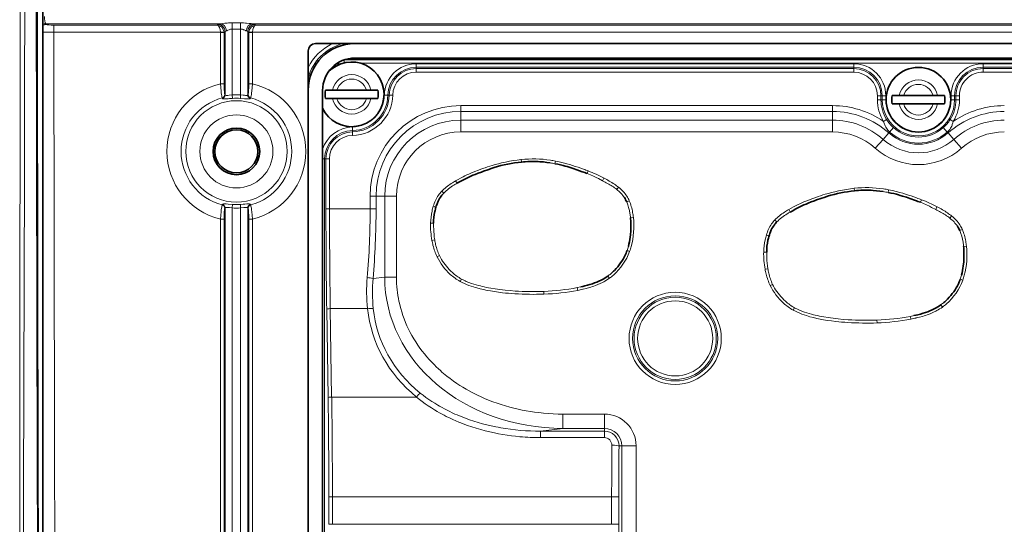
# Model space of a CAD drawing. Units: millimetres. Extents: x 4955 to 7334, y -2793 to -895.
# Drawn here: x 5758 to 5827, y -2092 to -2057 of the extents above; entities that cross this region are included whole.
import ezdxf

# ---------------------------------------------------------------- set-up
doc = ezdxf.new("R2010")
doc.units = ezdxf.units.MM
doc.header["$LTSCALE"] = 1.5

msp = doc.modelspace()

# ---------------------------------------------------------------- linework, layer by layer
at = {"color": 7, "lineweight": 35}
for p, q in [((5759.763, -2103.834), (5759.763, -1937.423)), ((5907.749, -2058.486), (5778.749, -2058.486)), ((5904.999, -2058.486), (5781.499, -2058.486)), ((5778.249, -2058.986), (5778.249, -2122.986)), ((5780.938, -2059.557), (5905.56, -2059.557)), ((5904.999, -2059.486), (5781.499, -2059.486)), ((5778.249, -2061.736), (5778.249, -2120.236)), ((5779.249, -2061.736), (5779.249, -2120.236)), ((5779.454, -2061.715), (5779.94, -2061.715)), ((5779.94, -2061.715), (5780.254, -2061.715)), ((5780.254, -2061.715), (5782.304, -2061.715)), ((5782.618, -2061.715), (5782.304, -2061.715)), ((5783.104, -2061.715), (5782.618, -2061.715)), ((5779.454, -2062.315), (5779.94, -2062.315)), ((5779.94, -2062.315), (5780.254, -2062.315)), ((5780.254, -2062.315), (5782.304, -2062.315)), ((5782.618, -2062.315), (5782.304, -2062.315)), ((5783.104, -2062.315), (5782.618, -2062.315)), ((5818.925, -2062.086), (5819.41, -2062.086)), ((5818.925, -2062.686), (5819.41, -2062.686)), ((5819.41, -2062.086), (5819.724, -2062.086)), ((5819.41, -2062.686), (5819.724, -2062.686)), ((5819.724, -2062.086), (5821.775, -2062.086)), ((5819.724, -2062.686), (5821.775, -2062.686)), ((5822.088, -2062.086), (5821.775, -2062.086)), ((5822.088, -2062.686), (5821.775, -2062.686)), ((5822.574, -2062.086), (5822.088, -2062.086)), ((5822.574, -2062.686), (5822.088, -2062.686))]:
    msp.add_line(p, q, dxfattribs=at)
at = {"color": 7, "lineweight": 13}
for p, q in [((5772.148, -2057.101), (5759.97, -2057.101)), ((5759.97, -2057.101), (5760.026, -2057.156)), ((5760.524, -2057.196), (5771.91, -2057.196)), ((5760.524, -2057.694), (5760.524, -2057.196)), ((5771.91, -2057.196), (5771.961, -2057.144)), ((5772.958, -2057.469), (5772.958, -2057.036)), ((5772.958, -2057.036), (5773.541, -2057.036)), ((5773.541, -2057.469), (5773.541, -2057.036)), ((5912.148, -2057.101), (5774.351, -2057.101)), ((5774.589, -2057.196), (5774.537, -2057.144)), ((5774.589, -2057.196), (5911.91, -2057.196)), ((5760.524, -2057.694), (5772.139, -2057.694)), ((5772.138, -2057.694), (5772.386, -2057.674)), ((5772.138, -2057.694), (5772.139, -2057.714)), ((5772.139, -2061.276), (5772.139, -2057.714)), ((5772.388, -2057.714), (5772.139, -2057.714)), ((5772.386, -2057.674), (5772.388, -2057.714)), ((5772.388, -2057.714), (5772.459, -2057.643)), ((5772.388, -2061.276), (5772.388, -2057.714)), ((5772.459, -2057.643), (5772.459, -2062.055)), ((5772.958, -2057.469), (5772.958, -2062.051)), ((5772.958, -2057.469), (5773.541, -2057.469)), ((5773.541, -2057.469), (5773.541, -2062.051)), ((5774.039, -2057.643), (5774.039, -2062.055)), ((5774.111, -2057.714), (5774.039, -2057.643)), ((5774.112, -2057.674), (5774.111, -2057.714)), ((5774.111, -2061.276), (5774.111, -2057.714)), ((5774.111, -2057.714), (5774.36, -2057.714)), ((5774.112, -2057.674), (5774.36, -2057.694)), ((5774.36, -2057.694), (5912.139, -2057.694)), ((5774.36, -2057.694), (5774.36, -2057.714)), ((5774.36, -2061.276), (5774.36, -2057.714)), ((5780.75, -2059.828), (5780.75, -2059.614)), ((5780.785, -2059.602), (5905.714, -2059.602)), ((5780.938, -2059.557), (5905.561, -2059.557)), ((5781.898, -2059.852), (5904.601, -2059.852)), ((5785.778, -2059.882), (5816.249, -2059.882)), ((5785.778, -2060.131), (5785.778, -2059.882)), ((5816.249, -2060.131), (5816.249, -2059.882)), ((5825.249, -2059.882), (5861.25, -2059.882)), ((5825.249, -2060.131), (5825.249, -2059.882)), ((5785.778, -2060.222), (5785.778, -2060.131)), ((5785.778, -2060.131), (5816.249, -2060.131)), ((5785.778, -2060.222), (5816.249, -2060.222)), ((5785.778, -2060.471), (5785.778, -2060.222)), ((5785.778, -2060.471), (5816.249, -2060.471)), ((5816.249, -2060.222), (5816.249, -2060.131)), ((5816.249, -2060.471), (5816.249, -2060.222)), ((5825.249, -2060.222), (5825.249, -2060.131)), ((5825.249, -2060.131), (5861.25, -2060.131)), ((5825.249, -2060.222), (5861.25, -2060.222)), ((5825.249, -2060.471), (5825.249, -2060.222)), ((5825.249, -2060.471), (5861.25, -2060.471)), ((5772.388, -2061.276), (5772.139, -2061.276)), ((5774.111, -2061.276), (5774.36, -2061.276)), ((5772.442, -2062.024), (5772.459, -2062.055)), ((5772.958, -2062.051), (5772.976, -2062.297)), ((5773.541, -2062.051), (5773.523, -2062.297)), ((5774.056, -2062.024), (5774.039, -2062.055)), ((5783.798, -2062.069), (5783.549, -2062.064)), ((5772.257, -2062.262), (5772.273, -2062.293)), ((5774.242, -2062.262), (5774.225, -2062.293)), ((5783.89, -2062.071), (5783.798, -2062.069)), ((5784.139, -2062.076), (5783.89, -2062.071)), ((5817.889, -2062.111), (5817.889, -2062.386)), ((5817.889, -2062.111), (5818.138, -2062.111)), ((5817.889, -2062.386), (5818.138, -2062.386)), ((5818.138, -2062.111), (5818.138, -2062.386)), ((5818.138, -2062.111), (5818.229, -2062.111)), ((5818.138, -2062.386), (5818.229, -2062.386)), ((5818.229, -2062.111), (5818.229, -2062.386)), ((5818.229, -2062.111), (5818.478, -2062.111)), ((5818.229, -2062.386), (5818.478, -2062.386)), ((5818.478, -2062.111), (5818.478, -2062.386)), ((5823.02, -2062.111), (5823.02, -2062.386)), ((5823.269, -2062.111), (5823.02, -2062.111)), ((5823.269, -2062.386), (5823.02, -2062.386)), ((5823.36, -2062.111), (5823.269, -2062.111)), ((5823.269, -2062.111), (5823.269, -2062.386)), ((5823.36, -2062.386), (5823.269, -2062.386)), ((5823.36, -2062.111), (5823.36, -2062.386)), ((5823.609, -2062.111), (5823.36, -2062.111)), ((5823.609, -2062.386), (5823.36, -2062.386)), ((5823.609, -2062.111), (5823.609, -2062.386)), ((5788.874, -2062.8), (5814.768, -2062.8)), ((5788.874, -2062.8), (5788.874, -2063.21)), ((5788.874, -2063.21), (5814.768, -2063.21)), ((5788.874, -2063.21), (5788.874, -2063.812)), ((5814.768, -2062.8), (5814.768, -2063.21)), ((5814.768, -2063.21), (5814.768, -2063.812)), ((5788.874, -2063.812), (5814.768, -2063.812)), ((5788.874, -2063.812), (5788.874, -2064.631)), ((5814.768, -2063.812), (5814.768, -2064.631)), ((5818.53, -2063.763), (5818.319, -2063.894)), ((5823.18, -2063.894), (5822.968, -2063.763)), ((5781.332, -2064.535), (5781.327, -2064.286)), ((5781.334, -2064.626), (5781.332, -2064.535)), ((5781.34, -2064.875), (5781.334, -2064.626)), ((5788.874, -2064.631), (5814.768, -2064.631)), ((5818.69, -2064.702), (5818.289, -2065.152)), ((5818.742, -2064.643), (5818.69, -2064.702)), ((5818.742, -2064.643), (5819.017, -2064.333)), ((5822.481, -2064.333), (5822.756, -2064.643)), ((5822.756, -2064.643), (5822.809, -2064.702)), ((5822.809, -2064.702), (5823.209, -2065.152)), ((5818.289, -2065.152), (5817.745, -2065.764)), ((5823.209, -2065.152), (5823.754, -2065.764)), ((5779.394, -2066.514), (5779.249, -2066.514)), ((5779.486, -2066.514), (5779.394, -2066.514)), ((5779.394, -2066.514), (5779.394, -2115.457)), ((5779.486, -2066.514), (5779.486, -2069.986)), ((5779.735, -2066.514), (5779.486, -2066.514)), ((5779.735, -2066.514), (5779.735, -2069.986)), ((5793.082, -2066.538), (5793.102, -2066.727)), ((5795.471, -2066.656), (5795.436, -2066.843)), ((5797.756, -2067.348), (5797.686, -2067.528)), ((5788.518, -2068.039), (5788.613, -2068.209)), ((5798.842, -2067.856), (5798.753, -2068.029)), ((5787.55, -2068.763), (5787.689, -2068.896)), ((5799.865, -2068.486), (5799.742, -2068.635)), ((5816.282, -2068.538), (5816.302, -2068.727)), ((5818.671, -2068.656), (5818.636, -2068.843)), ((5782.564, -2069.111), (5782.564, -2069.986)), ((5782.564, -2069.111), (5782.973, -2069.111)), ((5782.973, -2069.111), (5782.973, -2069.986)), ((5782.973, -2069.111), (5783.576, -2069.111)), ((5783.576, -2069.111), (5783.576, -2074.733)), ((5783.576, -2069.111), (5784.395, -2069.111)), ((5784.395, -2069.111), (5784.395, -2074.733)), ((5800.607, -2069.424), (5800.43, -2069.5)), ((5820.956, -2069.348), (5820.886, -2069.528)), ((5772.273, -2069.679), (5772.257, -2069.71)), ((5772.459, -2069.917), (5772.442, -2069.948)), ((5772.459, -2069.917), (5772.459, -2112.055)), ((5772.958, -2069.92), (5772.976, -2069.675)), ((5772.958, -2069.92), (5772.958, -2112.051)), ((5773.541, -2069.92), (5773.523, -2069.675)), ((5773.541, -2069.92), (5773.541, -2112.051)), ((5774.039, -2069.917), (5774.056, -2069.948)), ((5774.039, -2069.917), (5774.039, -2112.055)), ((5774.225, -2069.679), (5774.242, -2069.71)), ((5779.735, -2069.986), (5779.486, -2069.986)), ((5779.735, -2069.986), (5782.564, -2069.986)), ((5782.564, -2069.986), (5782.973, -2069.986)), ((5786.963, -2069.806), (5787.147, -2069.862)), ((5811.718, -2070.039), (5811.813, -2070.209)), ((5822.042, -2069.856), (5821.953, -2070.029)), ((5772.139, -2111.276), (5772.139, -2070.696)), ((5772.388, -2070.696), (5772.139, -2070.696)), ((5772.388, -2111.276), (5772.388, -2070.696)), ((5774.111, -2111.276), (5774.111, -2070.696)), ((5774.111, -2070.696), (5774.36, -2070.696)), ((5774.36, -2111.276), (5774.36, -2070.696)), ((5800.891, -2070.588), (5800.699, -2070.605)), ((5810.75, -2070.763), (5810.889, -2070.896)), ((5823.064, -2070.486), (5822.942, -2070.635)), ((5786.792, -2070.989), (5786.984, -2070.99)), ((5823.807, -2071.424), (5823.63, -2071.5)), ((5786.87, -2072.182), (5787.06, -2072.15)), ((5810.162, -2071.806), (5810.347, -2071.862)), ((5800.641, -2072.947), (5800.459, -2072.884)), ((5809.992, -2072.989), (5810.185, -2072.99)), ((5824.09, -2072.588), (5823.899, -2072.605)), ((5787.215, -2073.325), (5787.387, -2073.243)), ((5810.07, -2074.182), (5810.26, -2074.15)), ((5783.576, -2074.733), (5782.77, -2074.834)), ((5783.576, -2074.733), (5784.395, -2074.733)), ((5788.827, -2075.039), (5788.922, -2074.87)), ((5799.228, -2074.819), (5799.114, -2074.662)), ((5823.841, -2074.947), (5823.659, -2074.884)), ((5794.658, -2075.731), (5794.665, -2075.922)), ((5796.99, -2075.467), (5797.238, -2075.417)), ((5797.027, -2075.658), (5796.99, -2075.467)), ((5810.415, -2075.325), (5810.587, -2075.243)), ((5779.539, -2076.976), (5779.634, -2083.127)), ((5779.788, -2076.932), (5779.883, -2083.083)), ((5779.788, -2076.932), (5782.383, -2076.932)), ((5812.027, -2077.039), (5812.121, -2076.87)), ((5822.428, -2076.819), (5822.314, -2076.662)), ((5817.858, -2077.731), (5817.865, -2077.922)), ((5820.19, -2077.467), (5820.438, -2077.417)), ((5820.227, -2077.658), (5820.19, -2077.467)), ((5779.883, -2083.083), (5785.789, -2083.083)), ((5795.992, -2085.266), (5795.992, -2084.269)), ((5798.874, -2084.269), (5795.992, -2084.269)), ((5798.874, -2085.266), (5798.874, -2084.269)), ((5795.992, -2085.266), (5794.438, -2085.46)), ((5798.874, -2085.266), (5795.992, -2085.266)), ((5798.874, -2085.46), (5798.874, -2085.266)), ((5798.874, -2085.46), (5794.438, -2085.46)), ((5794.438, -2085.906), (5794.438, -2085.46)), ((5798.874, -2085.906), (5794.438, -2085.906)), ((5798.874, -2085.906), (5798.874, -2085.46)), ((5799.896, -2086.486), (5800.094, -2086.486)), ((5800.094, -2086.486), (5800.094, -2095.486)), ((5800.094, -2086.486), (5801.091, -2086.486)), ((5801.091, -2086.486), (5801.091, -2095.486)), ((5779.687, -2090.029), (5779.687, -2091.942)), ((5779.936, -2090.029), (5779.687, -2090.029)), ((5779.936, -2090.029), (5799.384, -2090.029)), ((5779.936, -2090.029), (5779.936, -2091.942)), ((5799.384, -2090.029), (5799.384, -2091.942)), ((5799.384, -2090.029), (5799.882, -2090.029)), ((5799.882, -2090.029), (5799.882, -2091.942)), ((5779.936, -2091.942), (5779.687, -2091.942)), ((5779.936, -2091.942), (5799.384, -2091.942)), ((5799.384, -2091.942), (5799.882, -2091.942))]:
    msp.add_line(p, q, dxfattribs=at)
for points in [[(5758.163, -2077.596), (5758.271, -1998.062)], [(5759.347, -2077.598), (5759.262, -2031.822)], [(5758.458, -2077.6), (5758.547, -2039.583)], [(5759.97, -2057.101), (5759.96, -2057.093), (5759.951, -2057.079), (5759.943, -2057.062), (5759.935, -2057.038), (5759.921, -2056.987), (5759.912, -2056.934), (5759.904, -2056.881), (5759.894, -2056.772), (5759.889, -2056.661), (5759.888, -2056.603)], [(5772.148, -2057.101), (5772.196, -2057.097), (5772.295, -2057.087), (5772.446, -2057.069), (5772.607, -2057.052), (5772.694, -2057.045), (5772.781, -2057.04), (5772.869, -2057.037), (5772.958, -2057.036)], [(5773.541, -2057.036), (5773.643, -2057.037), (5773.743, -2057.041), (5773.876, -2057.051), (5773.963, -2057.059), (5774.134, -2057.079), (5774.281, -2057.095), (5774.351, -2057.101)], [(5762.086, -2108.574), (5761.895, -2107.984), (5761.719, -2107.4), (5761.557, -2106.812), (5761.407, -2106.22), (5761.271, -2105.625), (5761.164, -2105.11), (5761.066, -2104.591), (5760.978, -2104.07), (5760.918, -2103.677), (5760.864, -2103.284), (5760.816, -2102.89), (5760.773, -2102.497), (5760.717, -2101.883), (5760.677, -2101.282), (5760.657, -2100.886), (5760.643, -2100.468), (5760.635, -2100.047), (5760.628, -2099.15), (5760.623, -2097.182), (5760.613, -2094.281), (5760.59, -2086.254), (5760.524, -2057.694)], [(5772.553, -2057.599), (5772.588, -2057.587), (5772.613, -2057.577), (5772.663, -2057.554), (5772.742, -2057.518), (5772.783, -2057.502), (5772.84, -2057.484), (5772.899, -2057.473), (5772.928, -2057.47), (5772.958, -2057.469)], [(5773.541, -2057.469), (5773.592, -2057.472), (5773.643, -2057.481), (5773.677, -2057.489), (5773.71, -2057.5), (5773.753, -2057.517), (5773.782, -2057.529), (5773.837, -2057.555), (5773.887, -2057.578), (5773.911, -2057.588), (5773.946, -2057.599)], [(5772.257, -2062.262), (5772.25, -2062.243), (5772.235, -2062.184), (5772.222, -2062.112), (5772.208, -2062.026), (5772.194, -2061.918), (5772.181, -2061.8), (5772.157, -2061.544), (5772.139, -2061.276)], [(5772.442, -2062.024), (5772.438, -2062.014), (5772.431, -2061.99), (5772.424, -2061.956), (5772.416, -2061.901), (5772.409, -2061.835), (5772.398, -2061.686), (5772.391, -2061.489), (5772.388, -2061.276)], [(5774.056, -2062.024), (5774.063, -2062.008), (5774.069, -2061.986), (5774.08, -2061.92), (5774.09, -2061.829), (5774.099, -2061.716), (5774.105, -2061.585), (5774.109, -2061.442), (5774.111, -2061.276)], [(5774.242, -2062.262), (5774.249, -2062.243), (5774.264, -2062.184), (5774.277, -2062.112), (5774.291, -2062.026), (5774.305, -2061.918), (5774.318, -2061.8), (5774.342, -2061.544), (5774.36, -2061.276)], [(5772.958, -2062.051), (5772.74, -2062.076), (5772.642, -2062.085), (5772.598, -2062.088), (5772.559, -2062.088), (5772.525, -2062.086), (5772.493, -2062.08), (5772.481, -2062.076), (5772.471, -2062.07), (5772.464, -2062.063), (5772.459, -2062.055)], [(5774.039, -2062.055), (5774.032, -2062.066), (5774.02, -2062.075), (5774.006, -2062.08), (5773.988, -2062.085), (5773.959, -2062.088), (5773.925, -2062.088), (5773.89, -2062.087), (5773.813, -2062.081), (5773.726, -2062.072), (5773.541, -2062.051)], [(5772.976, -2062.297), (5772.773, -2062.312), (5772.674, -2062.319), (5772.535, -2062.327), (5772.471, -2062.329), (5772.414, -2062.328), (5772.365, -2062.326), (5772.334, -2062.322), (5772.309, -2062.316), (5772.29, -2062.308), (5772.28, -2062.301), (5772.273, -2062.293)], [(5774.225, -2062.293), (5774.218, -2062.302), (5774.207, -2062.309), (5774.186, -2062.317), (5774.158, -2062.323), (5774.125, -2062.326), (5774.075, -2062.329), (5774.018, -2062.328), (5773.955, -2062.326), (5773.818, -2062.318), (5773.523, -2062.297)], [(5818.742, -2064.643), (5818.679, -2064.583), (5818.621, -2064.518), (5818.567, -2064.449), (5818.518, -2064.376), (5818.473, -2064.3), (5818.447, -2064.251), (5818.423, -2064.2), (5818.401, -2064.148), (5818.381, -2064.095), (5818.344, -2063.986), (5818.319, -2063.894)], [(5823.18, -2063.894), (5823.148, -2064.007), (5823.11, -2064.117), (5823.088, -2064.17), (5823.065, -2064.222), (5823.024, -2064.302), (5822.979, -2064.379), (5822.929, -2064.452), (5822.875, -2064.522), (5822.816, -2064.586), (5822.756, -2064.643)], [(5790.397, -2067.185), (5790.564, -2067.128), (5790.733, -2067.072), (5790.894, -2067.021), (5791.055, -2066.972), (5791.277, -2066.908), (5791.499, -2066.848), (5791.723, -2066.792), (5791.993, -2066.731), (5792.264, -2066.676), (5792.536, -2066.628), (5792.81, -2066.588), (5792.947, -2066.571), (5793.084, -2066.556)], [(5795.471, -2066.658), (5795.604, -2066.685), (5795.737, -2066.715), (5796.001, -2066.778), (5796.264, -2066.849), (5796.46, -2066.905), (5796.655, -2066.964), (5796.849, -2067.026), (5797.042, -2067.09), (5797.234, -2067.157), (5797.426, -2067.224)], [(5788.516, -2068.035), (5788.687, -2067.938), (5788.86, -2067.844), (5789.035, -2067.755), (5789.166, -2067.691), (5789.297, -2067.628), (5789.434, -2067.566), (5789.571, -2067.506), (5789.844, -2067.393), (5790.119, -2067.286), (5790.397, -2067.185)], [(5798.753, -2068.028), (5798.464, -2067.88), (5798.315, -2067.806), (5798.109, -2067.708), (5797.905, -2067.617), (5797.686, -2067.528)], [(5813.597, -2069.185), (5813.764, -2069.128), (5813.933, -2069.072), (5814.094, -2069.021), (5814.255, -2068.972), (5814.477, -2068.908), (5814.699, -2068.848), (5814.923, -2068.792), (5815.193, -2068.731), (5815.464, -2068.676), (5815.736, -2068.628), (5816.01, -2068.588), (5816.147, -2068.571), (5816.284, -2068.556)], [(5818.671, -2068.658), (5818.804, -2068.685), (5818.937, -2068.715), (5819.201, -2068.778), (5819.464, -2068.849), (5819.66, -2068.905), (5819.854, -2068.964), (5820.048, -2069.026), (5820.242, -2069.09), (5820.434, -2069.157), (5820.626, -2069.224)], [(5811.716, -2070.035), (5811.887, -2069.938), (5812.06, -2069.844), (5812.235, -2069.755), (5812.366, -2069.691), (5812.497, -2069.628), (5812.634, -2069.566), (5812.771, -2069.506), (5813.044, -2069.393), (5813.319, -2069.286), (5813.597, -2069.185)], [(5821.953, -2070.028), (5821.664, -2069.88), (5821.515, -2069.806), (5821.309, -2069.708), (5821.105, -2069.617), (5820.886, -2069.528)], [(5772.139, -2070.696), (5772.157, -2070.435), (5772.18, -2070.183), (5772.194, -2070.056), (5772.209, -2069.942), (5772.222, -2069.858), (5772.235, -2069.788), (5772.25, -2069.729), (5772.257, -2069.71)], [(5772.273, -2069.679), (5772.28, -2069.67), (5772.292, -2069.663), (5772.313, -2069.655), (5772.34, -2069.649), (5772.374, -2069.645), (5772.424, -2069.643), (5772.481, -2069.643), (5772.543, -2069.645), (5772.681, -2069.653), (5772.976, -2069.675)], [(5772.388, -2070.696), (5772.39, -2070.494), (5772.399, -2070.281), (5772.405, -2070.187), (5772.416, -2070.071), (5772.422, -2070.025), (5772.429, -2069.988), (5772.436, -2069.964), (5772.442, -2069.948)], [(5772.459, -2069.917), (5772.467, -2069.906), (5772.479, -2069.897), (5772.493, -2069.891), (5772.511, -2069.887), (5772.54, -2069.884), (5772.574, -2069.883), (5772.608, -2069.884), (5772.686, -2069.89), (5772.772, -2069.899), (5772.958, -2069.92)], [(5773.523, -2069.675), (5773.726, -2069.66), (5773.825, -2069.653), (5773.964, -2069.645), (5774.028, -2069.643), (5774.085, -2069.643), (5774.134, -2069.646), (5774.165, -2069.65), (5774.19, -2069.656), (5774.209, -2069.664), (5774.219, -2069.671), (5774.225, -2069.679)], [(5773.541, -2069.92), (5773.758, -2069.896), (5773.857, -2069.886), (5773.901, -2069.884), (5773.94, -2069.883), (5773.974, -2069.885), (5774.005, -2069.891), (5774.018, -2069.896), (5774.028, -2069.902), (5774.035, -2069.909), (5774.039, -2069.917)], [(5774.111, -2070.696), (5774.109, -2070.546), (5774.106, -2070.401), (5774.1, -2070.269), (5774.091, -2070.153), (5774.081, -2070.059), (5774.07, -2069.991), (5774.064, -2069.967), (5774.056, -2069.948)], [(5774.36, -2070.696), (5774.342, -2070.435), (5774.319, -2070.183), (5774.305, -2070.056), (5774.29, -2069.942), (5774.277, -2069.858), (5774.264, -2069.788), (5774.249, -2069.729), (5774.242, -2069.71)], [(5786.982, -2070.99), (5786.984, -2071.225), (5786.989, -2071.397), (5786.997, -2071.571), (5787.011, -2071.766), (5787.031, -2071.959), (5787.06, -2072.15)], [(5810.182, -2072.99), (5810.184, -2073.225), (5810.188, -2073.397), (5810.197, -2073.571), (5810.211, -2073.766), (5810.231, -2073.959), (5810.26, -2074.15)], [(5787.39, -2073.242), (5787.455, -2073.372), (5787.527, -2073.5), (5787.605, -2073.624), (5787.688, -2073.746), (5787.778, -2073.865), (5787.871, -2073.98), (5787.971, -2074.094), (5788.076, -2074.207), (5788.184, -2074.316), (5788.294, -2074.419)], [(5795.992, -2084.269), (5795.653, -2084.266), (5795.313, -2084.254), (5794.974, -2084.234), (5794.635, -2084.207), (5794.466, -2084.19), (5794.297, -2084.171), (5794.009, -2084.135), (5793.721, -2084.092), (5793.433, -2084.043), (5793.147, -2083.989), (5792.863, -2083.929), (5792.579, -2083.862), (5792.298, -2083.79), (5791.996, -2083.705), (5791.697, -2083.613), (5791.4, -2083.515), (5791.105, -2083.409), (5790.813, -2083.296), (5790.525, -2083.176), (5790.239, -2083.049), (5790.097, -2082.982), (5789.956, -2082.914), (5789.817, -2082.844), (5789.679, -2082.773), (5789.459, -2082.655), (5789.241, -2082.532), (5789.027, -2082.404), (5788.815, -2082.272), (5788.607, -2082.136), (5788.367, -2081.971), (5788.132, -2081.799), (5787.902, -2081.621), (5787.788, -2081.53), (5787.676, -2081.437), (5787.566, -2081.343), (5787.457, -2081.248), (5787.313, -2081.118), (5787.172, -2080.985), (5787.034, -2080.85), (5786.853, -2080.666), (5786.678, -2080.477), (5786.507, -2080.283), (5786.342, -2080.085), (5786.183, -2079.883), (5786.029, -2079.677), (5785.881, -2079.466), (5785.739, -2079.252), (5785.604, -2079.033), (5785.475, -2078.811), (5785.352, -2078.585), (5785.236, -2078.356), (5785.127, -2078.123), (5785.026, -2077.888), (5784.931, -2077.649), (5784.844, -2077.408), (5784.764, -2077.165), (5784.692, -2076.919), (5784.627, -2076.67), (5784.598, -2076.546), (5784.571, -2076.421), (5784.531, -2076.219), (5784.496, -2076.017), (5784.467, -2075.814), (5784.442, -2075.611), (5784.423, -2075.407), (5784.407, -2075.182), (5784.398, -2074.958), (5784.395, -2074.733)], [(5792.643, -2075.895), (5792.423, -2075.879), (5792.203, -2075.862), (5791.995, -2075.843), (5791.787, -2075.822), (5791.503, -2075.788), (5791.219, -2075.748), (5790.937, -2075.702), (5790.703, -2075.658), (5790.469, -2075.609), (5790.236, -2075.554), (5789.994, -2075.49), (5789.873, -2075.456), (5789.753, -2075.419), (5789.595, -2075.366), (5789.437, -2075.309), (5789.282, -2075.248), (5789.129, -2075.181), (5788.978, -2075.11), (5788.831, -2075.032)], [(5788.922, -2074.87), (5789.002, -2074.913), (5789.085, -2074.954), (5789.171, -2074.994), (5789.259, -2075.033), (5789.437, -2075.105), (5789.615, -2075.17), (5789.778, -2075.224), (5789.943, -2075.275), (5790.111, -2075.322), (5790.238, -2075.355), (5790.365, -2075.386)], [(5799.227, -2074.818), (5799.126, -2074.887), (5799.023, -2074.953), (5798.918, -2075.016), (5798.837, -2075.061), (5798.756, -2075.104), (5798.591, -2075.185), (5798.422, -2075.26), (5798.251, -2075.328), (5798.149, -2075.366), (5798.047, -2075.401), (5797.939, -2075.436), (5797.831, -2075.469), (5797.618, -2075.528), (5797.403, -2075.58), (5797.375, -2075.587)], [(5790.365, -2075.386), (5790.51, -2075.419), (5790.656, -2075.45), (5790.812, -2075.481), (5790.969, -2075.509), (5791.272, -2075.559), (5791.436, -2075.582), (5791.601, -2075.604), (5791.781, -2075.626), (5791.961, -2075.646), (5792.309, -2075.679), (5792.655, -2075.704)], [(5810.59, -2075.242), (5810.655, -2075.372), (5810.727, -2075.5), (5810.805, -2075.624), (5810.888, -2075.746), (5810.978, -2075.865), (5811.071, -2075.98), (5811.171, -2076.094), (5811.276, -2076.207), (5811.384, -2076.316), (5811.494, -2076.419)], [(5815.843, -2077.895), (5815.623, -2077.879), (5815.403, -2077.862), (5815.195, -2077.843), (5814.987, -2077.822), (5814.703, -2077.788), (5814.42, -2077.748), (5814.137, -2077.702), (5813.903, -2077.658), (5813.669, -2077.609), (5813.436, -2077.554), (5813.194, -2077.49), (5813.073, -2077.456), (5812.953, -2077.419), (5812.795, -2077.366), (5812.637, -2077.309), (5812.482, -2077.248), (5812.329, -2077.181), (5812.178, -2077.11), (5812.031, -2077.032)], [(5812.121, -2076.87), (5812.202, -2076.913), (5812.285, -2076.954), (5812.371, -2076.994), (5812.459, -2077.033), (5812.637, -2077.105), (5812.815, -2077.17), (5812.978, -2077.224), (5813.143, -2077.275), (5813.311, -2077.322), (5813.438, -2077.355), (5813.566, -2077.386)], [(5822.427, -2076.818), (5822.326, -2076.887), (5822.223, -2076.953), (5822.118, -2077.016), (5822.037, -2077.061), (5821.956, -2077.104), (5821.791, -2077.185), (5821.622, -2077.26), (5821.451, -2077.328), (5821.349, -2077.366), (5821.247, -2077.401), (5821.139, -2077.436), (5821.031, -2077.469), (5820.818, -2077.528), (5820.603, -2077.58), (5820.575, -2077.587)], [(5758.179, -2097.453), (5758.165, -2093.866), (5758.159, -2091.085), (5758.155, -2087.24), (5758.155, -2085.073), (5758.158, -2081.359), (5758.163, -2077.596)], [(5759.347, -2077.598), (5759.373, -2087.158), (5759.392, -2094.008)], [(5813.566, -2077.386), (5813.71, -2077.419), (5813.856, -2077.45), (5814.012, -2077.481), (5814.169, -2077.509), (5814.472, -2077.559), (5814.636, -2077.582), (5814.801, -2077.604), (5814.981, -2077.626), (5815.161, -2077.646), (5815.509, -2077.679), (5815.855, -2077.704)], [(5794.438, -2085.906), (5794.077, -2085.903), (5793.717, -2085.891), (5793.536, -2085.882), (5793.356, -2085.871), (5793.177, -2085.858), (5792.997, -2085.843), (5792.698, -2085.814), (5792.4, -2085.779), (5792.102, -2085.738), (5791.805, -2085.692), (5791.509, -2085.64), (5791.214, -2085.582), (5790.897, -2085.512), (5790.581, -2085.436), (5790.267, -2085.352), (5789.955, -2085.262), (5789.645, -2085.164), (5789.338, -2085.059), (5789.033, -2084.946), (5788.882, -2084.887), (5788.731, -2084.826), (5788.532, -2084.742), (5788.333, -2084.654), (5788.137, -2084.563), (5787.859, -2084.428), (5787.722, -2084.357), (5787.585, -2084.285), (5787.404, -2084.186), (5787.225, -2084.083), (5787.048, -2083.978), (5786.829, -2083.841), (5786.614, -2083.7), (5786.402, -2083.554), (5786.194, -2083.402), (5785.99, -2083.245), (5785.789, -2083.083)], [(5794.438, -2085.46), (5794.088, -2085.457), (5793.739, -2085.446), (5793.389, -2085.428), (5793.041, -2085.403), (5792.693, -2085.37), (5792.345, -2085.329), (5791.999, -2085.28), (5791.827, -2085.253), (5791.654, -2085.223), (5791.482, -2085.192), (5791.311, -2085.159), (5791.003, -2085.094), (5790.697, -2085.022), (5790.392, -2084.944), (5790.09, -2084.859), (5789.789, -2084.767), (5789.491, -2084.668), (5789.196, -2084.562), (5788.903, -2084.449), (5788.613, -2084.329), (5788.469, -2084.266), (5788.326, -2084.202), (5788.057, -2084.074), (5787.792, -2083.94), (5787.531, -2083.798), (5787.401, -2083.725), (5787.273, -2083.651), (5787.061, -2083.522), (5786.853, -2083.389), (5786.648, -2083.251), (5786.447, -2083.108), (5786.249, -2082.96), (5786.055, -2082.807)]]:
    msp.add_lwpolyline(points, dxfattribs=at)
at = {"color": 7, "lineweight": 35}
for points in [[(5759.297, -2016.623), (5759.429, -2088.312), (5759.459, -2098.265), (5759.465, -2099.744), (5759.486, -2100.772), (5759.564, -2102.086), (5759.656, -2103.01), (5759.779, -2103.947), (5759.961, -2105.031), (5760.18, -2106.093), (5760.545, -2107.533), (5760.981, -2108.947)], [(5793.102, -2066.728), (5792.861, -2066.757), (5792.621, -2066.79), (5792.381, -2066.829), (5792.143, -2066.873), (5791.906, -2066.922), (5791.671, -2066.979), (5791.439, -2067.042), (5791.209, -2067.112), (5791.057, -2067.162), (5790.757, -2067.264), (5790.458, -2067.368), (5790.31, -2067.421), (5790.088, -2067.503), (5789.868, -2067.59), (5789.723, -2067.651), (5789.579, -2067.715), (5789.391, -2067.804), (5789.204, -2067.897), (5789.018, -2067.992), (5788.746, -2068.136), (5788.613, -2068.209)], [(5795.105, -2066.786), (5794.866, -2066.752), (5794.627, -2066.724), (5794.387, -2066.703), (5794.267, -2066.695), (5794.147, -2066.689), (5794.026, -2066.686), (5793.906, -2066.685), (5793.727, -2066.687), (5793.548, -2066.693), (5793.369, -2066.704), (5793.235, -2066.715), (5793.102, -2066.728)], [(5797.339, -2067.398), (5796.957, -2067.264), (5796.708, -2067.179), (5796.435, -2067.091), (5796.283, -2067.045), (5796.15, -2067.007), (5796.018, -2066.972), (5795.826, -2066.925), (5795.632, -2066.882), (5795.436, -2066.843)], [(5816.302, -2068.728), (5816.061, -2068.757), (5815.821, -2068.79), (5815.581, -2068.829), (5815.343, -2068.873), (5815.106, -2068.922), (5814.871, -2068.979), (5814.639, -2069.042), (5814.41, -2069.112), (5814.257, -2069.162), (5813.957, -2069.264), (5813.658, -2069.368), (5813.51, -2069.421), (5813.288, -2069.503), (5813.068, -2069.59), (5812.923, -2069.651), (5812.779, -2069.715), (5812.591, -2069.804), (5812.404, -2069.897), (5812.218, -2069.992), (5811.946, -2070.136), (5811.813, -2070.209)], [(5818.305, -2068.786), (5818.066, -2068.752), (5817.827, -2068.724), (5817.587, -2068.703), (5817.467, -2068.695), (5817.347, -2068.689), (5817.227, -2068.686), (5817.106, -2068.685), (5816.927, -2068.687), (5816.748, -2068.693), (5816.569, -2068.704), (5816.435, -2068.715), (5816.302, -2068.728)], [(5820.539, -2069.398), (5820.157, -2069.264), (5819.908, -2069.179), (5819.635, -2069.091), (5819.483, -2069.045), (5819.35, -2069.007), (5819.218, -2068.972), (5819.026, -2068.925), (5818.832, -2068.882), (5818.636, -2068.843)], [(5787.517, -2069.095), (5787.455, -2069.181), (5787.399, -2069.269), (5787.347, -2069.359), (5787.301, -2069.451), (5787.273, -2069.513), (5787.247, -2069.576), (5787.199, -2069.703), (5787.172, -2069.783), (5787.146, -2069.862)], [(5800.548, -2072.595), (5800.588, -2072.437), (5800.623, -2072.28), (5800.652, -2072.122), (5800.676, -2071.964), (5800.694, -2071.804), (5800.702, -2071.704), (5800.708, -2071.604), (5800.716, -2071.402), (5800.719, -2071.2), (5800.719, -2071.002), (5800.713, -2070.805), (5800.707, -2070.705), (5800.7, -2070.605)], [(5810.717, -2071.095), (5810.655, -2071.181), (5810.599, -2071.269), (5810.547, -2071.359), (5810.501, -2071.451), (5810.473, -2071.513), (5810.447, -2071.576), (5810.399, -2071.703), (5810.372, -2071.783), (5810.347, -2071.862)], [(5799.319, -2074.503), (5799.385, -2074.446), (5799.449, -2074.389), (5799.512, -2074.33), (5799.573, -2074.269), (5799.691, -2074.144), (5799.804, -2074.015), (5799.91, -2073.884), (5800.009, -2073.751), (5800.099, -2073.619), (5800.183, -2073.485), (5800.26, -2073.347), (5800.329, -2073.207), (5800.391, -2073.063), (5800.426, -2072.974), (5800.459, -2072.884)], [(5823.748, -2074.595), (5823.788, -2074.437), (5823.823, -2074.28), (5823.852, -2074.122), (5823.876, -2073.964), (5823.894, -2073.804), (5823.902, -2073.704), (5823.909, -2073.604), (5823.917, -2073.402), (5823.919, -2073.2), (5823.919, -2073.002), (5823.913, -2072.805), (5823.907, -2072.705), (5823.9, -2072.605)], [(5797.238, -2075.417), (5797.376, -2075.386), (5797.513, -2075.354), (5797.693, -2075.307), (5797.871, -2075.256), (5798.047, -2075.199), (5798.198, -2075.144), (5798.35, -2075.084), (5798.501, -2075.018), (5798.646, -2074.947), (5798.785, -2074.873), (5798.898, -2074.806), (5799.008, -2074.736), (5799.114, -2074.662)], [(5822.519, -2076.503), (5822.585, -2076.446), (5822.649, -2076.389), (5822.712, -2076.33), (5822.773, -2076.269), (5822.891, -2076.144), (5823.004, -2076.015), (5823.11, -2075.884), (5823.209, -2075.751), (5823.299, -2075.619), (5823.383, -2075.485), (5823.459, -2075.347), (5823.529, -2075.207), (5823.591, -2075.063), (5823.626, -2074.974), (5823.659, -2074.884)], [(5820.438, -2077.417), (5820.576, -2077.386), (5820.713, -2077.354), (5820.893, -2077.307), (5821.071, -2077.256), (5821.247, -2077.199), (5821.399, -2077.144), (5821.55, -2077.084), (5821.701, -2077.018), (5821.846, -2076.947), (5821.985, -2076.873), (5822.098, -2076.806), (5822.208, -2076.736), (5822.314, -2076.662)]]:
    msp.add_lwpolyline(points, dxfattribs=at)
for centre, radius in [((5820.749, -2062.386), 2.25), ((5773.249, -2065.986), 1.621), ((5773.249, -2065.986), 1.5)]:
    msp.add_circle(centre, radius, dxfattribs=at)
at = {"color": 7, "lineweight": 13}
for centre, radius in [((5773.249, -2065.986), 3.529), ((5773.249, -2065.986), 2.544), ((5803.808, -2079.002), 3.21), ((5803.808, -2079.002), 2.964), ((5803.808, -2079.002), 2.86), ((5803.808, -2079.002), 2.614)]:
    msp.add_circle(centre, radius, dxfattribs=at)
for centre, radius, start, end in [((5759.974, -2057.601), 0.5, 90.45712, 114.98585), ((5760.03, -2057.657), 0.501, 90.47015, 122.17226), ((5760.445, -2041.424), 16.269, 267.59813, 270.27832), ((5781.499, -2061.736), 3.361, 104.78336, 165.21653), ((5781.499, -2061.736), 3.61, 115.81582, 154.1841), ((5780.75, -2061.486), 1.634, 93.51739, 114.80778), ((5785.778, -2062.111), 2.229, 90, 178.78558), ((5816.249, -2062.111), 2.229, 0, 90), ((5825.249, -2062.111), 2.229, 90, 179.99999), ((5781.279, -2062.015), 1.372, 12.6288, 167.3712), ((5785.778, -2062.111), 1.98, 90, 178.78558), ((5785.778, -2062.111), 1.889, 90, 178.78558), ((5785.778, -2062.111), 1.64, 90, 178.78558), ((5816.249, -2062.111), 1.98, 0, 90), ((5816.249, -2062.111), 1.889, 0, 90), ((5816.249, -2062.111), 1.64, 0, 90), ((5825.249, -2062.111), 1.98, 90, 179.99999), ((5825.249, -2062.111), 1.889, 90, 180.00001), ((5825.249, -2062.111), 1.64, 90, 180.00001), ((5773.249, -2065.986), 4.839, 103.2645, 256.7355), ((5773.249, -2065.986), 4.839, 283.2645, 76.7355), ((5781.279, -2062.015), 1.068, 16.30767, 163.69233), ((5820.749, -2062.386), 1.372, 12.6288, 167.3712), ((5820.749, -2062.386), 1.068, 16.30767, 163.69233), ((5772.191, -2062.019), 0.252, 285.15085, 358.84148), ((5772.208, -2062.05), 0.252, 285.03422, 358.83985), ((5773.249, -2065.986), 3.945, 85.75793, 94.24207), ((5774.291, -2062.05), 0.252, 181.16016, 254.96578), ((5774.308, -2062.019), 0.252, 181.15852, 254.84915), ((5781.279, -2062.015), 2.271, 271.21442, 358.78559), ((5773.249, -2065.986), 3.854, 104.9249, 255.0751), ((5773.249, -2065.986), 3.699, 85.75794, 94.24207), ((5773.249, -2065.986), 3.854, 284.9249, 75.0751), ((5781.279, -2062.015), 1.372, 192.6288, 347.3712), ((5781.279, -2062.015), 1.068, 196.30767, 343.69233), ((5781.279, -2062.015), 2.52, 271.21441, 358.78559), ((5781.279, -2062.015), 2.611, 271.21441, 358.78559), ((5781.279, -2062.015), 2.86, 271.21442, 358.78559), ((5820.749, -2062.386), 2.86, 180.00001, 211.81851), ((5820.749, -2062.386), 2.611, 179.99999, 211.81851), ((5820.749, -2062.386), 2.52, 179.99999, 0), ((5820.749, -2062.386), 2.271, 180.00001, 0), ((5820.749, -2062.386), 1.372, 192.6288, 347.3712), ((5820.749, -2062.386), 1.068, 196.30767, 343.69233), ((5820.749, -2062.386), 2.611, 328.18147, 0), ((5820.749, -2062.386), 2.86, 328.18148, 0), ((5788.874, -2069.111), 6.311, 90, 179.99999), ((5788.874, -2069.111), 5.901, 90, 179.99999), ((5814.768, -2069.111), 6.311, 55.75813, 90), ((5814.768, -2069.111), 5.901, 48.34862, 90), ((5826.731, -2069.111), 5.901, 90, 131.65138), ((5826.731, -2069.111), 6.311, 90, 124.24188), ((5788.874, -2069.111), 5.299, 90, 179.99999), ((5814.768, -2069.111), 5.299, 48.34862, 90), ((5820.746, -2062.36), 2.623, 212.32803, 228.76897), ((5820.752, -2062.36), 2.623, 311.23104, 327.67196), ((5826.731, -2069.111), 5.299, 90, 131.65138), ((5781.374, -2066.514), 2.229, 91.21442, 162.4219), ((5781.374, -2066.514), 1.98, 91.21442, 179.99999), ((5781.374, -2066.514), 1.889, 91.21442, 180.00001), ((5788.874, -2069.111), 4.479, 90, 179.99999), ((5814.768, -2069.111), 4.479, 48.34863, 90), ((5820.749, -2062.386), 3.099, 228.34862, 311.65138), ((5820.749, -2062.386), 3.02, 228.34862, 311.65138), ((5820.749, -2062.386), 2.606, 228.34862, 311.65138), ((5826.731, -2069.111), 4.479, 90.00001, 131.65138), ((5781.374, -2066.514), 1.64, 91.21442, 180.00001), ((5820.749, -2062.386), 3.701, 228.34862, 311.65138), ((5820.749, -2062.386), 4.521, 228.34862, 311.65137), ((5793.95, -2074.474), 7.965, 81.55908, 96.24523), ((5793.347, -2078.005), 11.356, 79.39692, 81.09546), ((5793.802, -2075.111), 8.616, 78.83344, 81.20495), ((5792.891, -2079.908), 13.47, 68.82594, 70.32737), ((5794.002, -2077.142), 10.489, 62.46863, 69.02752), ((5790.085, -2071.206), 3.524, 122.0934, 136.05188), ((5792.669, -2075.154), 8.242, 120.26146, 122.73015), ((5791.729, -2073.824), 6.422, 119.0276, 121.19672), ((5795.138, -2075.306), 8.125, 58.12701, 63.58352), ((5795.174, -2074.865), 7.928, 56.25207, 62.37135), ((5789.466, -2070.575), 2.639, 136.58988, 144.30888), ((5790.219, -2071.36), 3.532, 120.9512, 135.74844), ((5797.505, -2071.373), 3.536, 50.74798, 57.04382), ((5797.396, -2071.539), 3.928, 51.03731, 56.24677), ((5798.159, -2070.65), 2.561, 34.43576, 51.85622), ((5798.193, -2070.603), 2.699, 33.70177, 51.70164), ((5817.15, -2076.474), 7.965, 81.55908, 96.24523), ((5816.547, -2080.005), 11.356, 79.39692, 81.09546), ((5817.002, -2077.111), 8.616, 78.83344, 81.20495), ((5789.436, -2070.495), 2.569, 145.36842, 164.43907), ((5797.035, -2070.904), 3.675, 9.4713, 22.46689), ((5798.522, -2070.339), 2.278, 23.7141, 32.77346), ((5797.346, -2070.805), 3.543, 9.24451, 22.96807), ((5816.091, -2081.908), 13.47, 68.82594, 70.32737), ((5817.202, -2079.142), 10.489, 62.46863, 69.02752), ((5772.191, -2069.953), 0.252, 1.15852, 74.84915), ((5772.208, -2069.922), 0.252, 1.16015, 74.96578), ((5773.249, -2065.986), 3.945, 265.75793, 274.24207), ((5773.249, -2065.986), 3.699, 265.75794, 274.24207), ((5774.291, -2069.922), 0.252, 105.03422, 178.83984), ((5774.308, -2069.953), 0.252, 105.15085, 178.84148), ((6233.501, -2070.01), 454.015, 179.99701, 180.87909), ((6228.128, -2070.01), 448.393, 179.997, 180.88459), ((5726.321, -2069.99), 56.242, 355.12061, 0.0039), ((5725.321, -2069.99), 57.653, 355.1807, 0.00395), ((5791.446, -2071.122), 4.676, 167.97671, 178.35602), ((5791.278, -2071.083), 4.502, 163.5197, 168.02209), ((5795.61, -2071.175), 5.318, 6.33461, 10.16675), ((5813.286, -2073.206), 3.524, 122.0934, 136.05188), ((5815.869, -2077.154), 8.242, 120.26146, 122.73015), ((5814.929, -2075.824), 6.422, 119.0276, 121.19672), ((5818.338, -2077.306), 8.125, 58.12701, 63.58352), ((5818.374, -2076.865), 7.928, 56.25207, 62.37135), ((5820.596, -2073.539), 3.928, 51.03731, 56.24677), ((5796.982, -2070.927), 3.731, 4.95253, 9.6851), ((5795.394, -2071.19), 5.534, 345.1647, 6.24268), ((5812.666, -2072.575), 2.639, 136.58988, 144.30888), ((5813.419, -2073.36), 3.532, 120.9512, 135.74844), ((5820.705, -2073.373), 3.536, 50.74798, 57.04382), ((5821.359, -2072.65), 2.561, 34.43576, 51.85622), ((5821.393, -2072.603), 2.699, 33.70177, 51.70164), ((5792.412, -2071.138), 5.642, 178.47929, 190.66937), ((5812.636, -2072.495), 2.569, 145.36842, 164.43907), ((5820.235, -2072.904), 3.675, 9.4713, 22.46689), ((5821.722, -2072.339), 2.278, 23.7141, 32.77346), ((5820.546, -2072.805), 3.543, 9.24451, 22.96807), ((5793.254, -2071.007), 6.494, 190.43398, 193.4985), ((5792.031, -2071.303), 5.043, 189.67328, 193.33293), ((5814.646, -2073.122), 4.676, 167.97671, 178.35602), ((5814.478, -2073.083), 4.502, 163.5197, 168.02209), ((5820.182, -2072.927), 3.731, 4.95253, 9.6851), ((5818.81, -2073.175), 5.318, 6.33461, 10.16675), ((5790.697, -2071.616), 3.866, 193.56183, 206.13728), ((5790.943, -2071.597), 3.916, 192.81761, 204.84029), ((5796.81, -2071.537), 4.078, 311.34103, 339.78962), ((5796.312, -2071.451), 4.388, 340.93859, 344.88598), ((5797.011, -2071.619), 3.861, 339.91396, 345.18484), ((5815.612, -2073.138), 5.642, 178.47929, 190.66937), ((5818.594, -2073.19), 5.534, 345.1647, 6.24268), ((5790.939, -2071.494), 4.137, 206.18204, 227.52463), ((5816.454, -2073.007), 6.494, 190.43398, 193.4985), ((5815.231, -2073.303), 5.043, 189.67328, 193.33293), ((5793.445, -2075.735), 11.126, 175.04446, 186.17637), ((5782.169, -2077.572), 2.804, 77.63295, 86.09759), ((5793.552, -2075.819), 10.828, 174.78118, 185.86572), ((5790.506, -2071.946), 3.511, 227.7608, 241.51712), ((5790.535, -2071.963), 3.325, 227.61865, 240.95681), ((5797.044, -2071.789), 3.542, 305.77077, 309.97441), ((5797.227, -2072.001), 3.454, 305.37504, 311.23971), ((5813.897, -2073.616), 3.866, 193.56183, 206.13728), ((5814.142, -2073.597), 3.916, 192.81761, 204.84029), ((5820.01, -2073.537), 4.078, 311.34103, 339.78962), ((5819.512, -2073.451), 4.388, 340.93859, 344.88598), ((5820.211, -2073.619), 3.861, 339.91396, 345.18484), ((5793.95, -2053.195), 22.547, 266.70614, 271.79998), ((5794.098, -2060.322), 15.419, 272.08317, 280.81199), ((5794.155, -2060.654), 15.278, 271.91205, 280.83445), ((5794.481, -2062.622), 13.284, 281.05115, 282.58632), ((5814.139, -2073.494), 4.137, 206.18204, 227.52463), ((5793.96, -2055.577), 20.359, 266.29175, 271.98496), ((5813.735, -2073.963), 3.325, 227.61865, 240.95681), ((5782.624, -2078.846), 1.928, 85.30335, 97.16794), ((5813.706, -2073.946), 3.511, 227.7608, 241.51712), ((5820.244, -2073.789), 3.542, 305.77077, 309.97441), ((5820.427, -2074.001), 3.454, 305.37504, 311.23971), ((21568.676, -2131.175), 15810.308, 179.8058501, 179.8777993), ((5817.15, -2055.195), 22.547, 266.70614, 271.79998), ((5817.298, -2062.322), 15.419, 272.08317, 280.81199), ((5817.355, -2062.654), 15.278, 271.91205, 280.83445), ((5817.681, -2064.622), 13.284, 281.05115, 282.58632), ((5817.16, -2057.577), 20.359, 266.29175, 271.98496), ((5331.312, -2090.006), 448.375, 359.99701, 0.87909), ((5325.904, -2090.006), 454.032, 359.99703, 0.87359), ((5798.874, -2086.486), 2.216, 0, 90), ((5798.874, -2086.486), 1.22, 0, 90), ((5798.874, -2086.482), 1.022, 359.75787, 89.9889), ((5798.87, -2086.433), 0.527, 359.11941, 89.5545), ((6260.743, -2090.026), 461.359, 179.55476, 180.00039), ((6249.78, -2090.026), 449.898, 179.54912, 180.0004), ((6249.78, -2091.945), 449.898, 179.9996, 180.45088)]:
    msp.add_arc(centre, radius, start, end, dxfattribs=at)
at = {"color": 7, "lineweight": 35}
for centre, radius, start, end in [((5778.749, -2058.986), 0.5, 90, 179.99999), ((5781.499, -2061.736), 3.25, 90, 179.99999), ((5781.499, -2061.736), 2.25, 90, 179.99999), ((5781.279, -2062.015), 2.25, 205.57038, 137.22065), ((5781.28, -2062.015), 1.85, 170.66476, 189.33241), ((5781.278, -2062.015), 1.85, 350.66477, 9.33241), ((5820.75, -2062.386), 1.85, 170.66476, 189.33241), ((5820.749, -2062.386), 1.85, 350.66477, 9.33241), ((5793.451, -2078.351), 11.622, 68.62926, 70.45666), ((5789.405, -2070.549), 2.382, 136.06346, 142.40276), ((5798.627, -2070.274), 1.963, 23.23926, 33.10459), ((5816.651, -2080.351), 11.622, 68.62926, 70.45666), ((5790.669, -2070.943), 3.686, 167.85652, 180.7342), ((5791.2, -2071.1), 4.238, 163.02599, 167.29044), ((5812.605, -2072.549), 2.382, 136.06346, 142.40276), ((5821.827, -2072.274), 1.963, 23.23926, 33.10459), ((5813.869, -2072.943), 3.686, 167.85652, 180.7342), ((5814.4, -2073.1), 4.238, 163.02599, 167.29044)]:
    msp.add_arc(centre, radius, start, end, dxfattribs=at)
at = {"color": 7, "lineweight": 13}
for centre, major_axis, ratio, start_param, end_param in [((5760.524, -2057.152), (0.5, 0), 0.087488, 3.229029, 4.712562), ((5771.91, -2057.694), (0.207, -0.459), 0.93862, 1.209756, 2.693286), ((5771.91, -2057.694), (0.025, -0.5), 0.455655, 1.547819, 3.031348), ((5772.958, -2057.152), (1, 0), 0.087486, 2.514076, 3.054328), ((5771.961, -2057.643), (0.354, -0.354), 0.992433, 0.789196, 2.352396), ((5772.148, -2057.599), (0.06, -0.496), 0.807452, 1.473712, 2.993312), ((5774.351, -2057.599), (-0.06, -0.496), 0.807452, 3.289874, 4.809474), ((5774.537, -2057.643), (-0.354, -0.354), 0.992433, 3.930789, 5.493989), ((5774.589, -2057.694), (-0.207, -0.459), 0.93862, 3.5899, 5.07343), ((5773.541, -2057.152), (1, 0), 0.087492, 0.08727, 0.627567), ((5774.589, -2057.694), (-0.025, -0.5), 0.455655, 3.251837, 4.735367), ((5772.958, -2057.65), (0.5, 0), 0.174981, 2.514029, 3.054324), ((5773.541, -2057.65), (0.5, 0), 0.174966, 0.087259, 0.627492), ((5796.602, -2074.232), (12.955, 1.618), 0.842524, 3.039893, 4.560703), ((5779.788, -2076.976), (0.25, 0.004), 0.173628, 1.568118, 3.052977), ((5796.522, -2074.152), (13.694, 4.761), 0.782715, 2.962849, 3.589143), ((5796.517, -2074.241), (13.334, 4.523), 0.770695, 2.968356, 3.594756), ((5779.883, -2083.127), (0.25, 0.004), 0.173628, 1.568118, 3.052977), ((5785.789, -2083.17), (-0.317, -0.387), 0.111008, 3.595538, 4.577619), ((5799.398, -2086.486), (0.5, -0.004), 0.089706, 0.087621, 1.571503)]:
    msp.add_ellipse(centre, major_axis=major_axis, ratio=ratio, start_param=start_param, end_param=end_param, dxfattribs=at)

doc.saveas('drawing.dxf')
